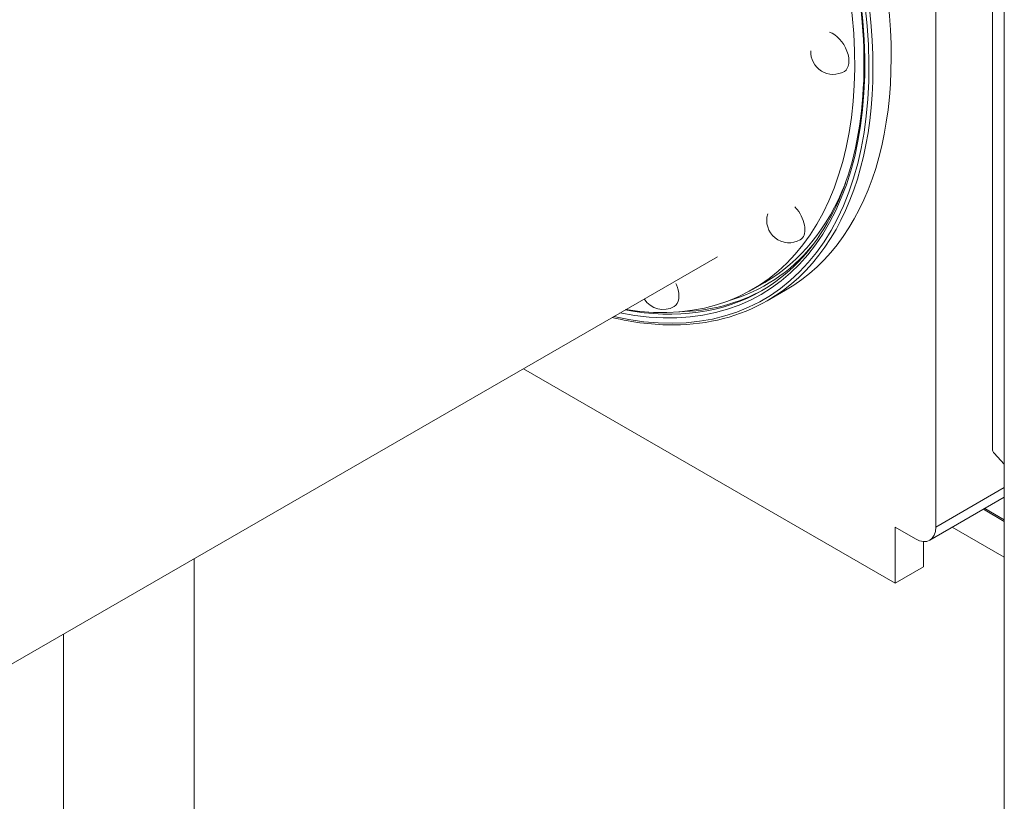
# Model space of a CAD drawing. Units: millimetres. Extents: x 0 to 86889, y 5057 to 64149.
# Drawn here: x 52281 to 53140, y 60477 to 61159 of the extents above; entities that cross this region are included whole.
import ezdxf

# ---------------------------------------------------------------- set-up
doc = ezdxf.new("R2010")
doc.units = ezdxf.units.MM

# ---------------------------------------------------------------- blocks, each defined once
blk = doc.blocks.new('A$C3D1E236D')
at = {"color": 0, "linetype": 'Continuous', "lineweight": 0, "extrusion": (-5.55112e-17, 0.816497, 0.57735)}
for p, q in [((-1648.51, 28109.93), (-1648.51, 28822.32)), ((-1648.51, 28109.93), (-1648.51, 28822.32)), ((-1599.01, 28821.01), (-1599.01, 28178.33)), ((-1599.01, 28821.01), (-1599.01, 28178.33)), ((-1588.76, 26459.58), (-1588.76, 28813.56)), ((-1838.88, 28345.77), (-2613.22, 27898.7)), ((-1808.27, 28317.25), (-1797.67, 28323.37)), ((-1795.47, 28307.32), (-1779.56, 28316.51)), ((-1683.86, 28060.94), (-2008.04, 28248.1)), ((-1683.86, 28060.94), (-2008.04, 28248.1)), ((-1588.76, 28164.94), (-1597.71, 28174.36)), ((-1588.76, 28164.94), (-1597.71, 28174.36)), ((-1588.76, 28144.42), (-1648.51, 28109.93)), ((-1588.76, 28144.42), (-1648.51, 28109.93)), ((-1653.68, 28098.48), (-1588.76, 28135.97)), ((-1588.76, 28114.92), (-1606.99, 28125.44)), ((-1588.76, 28114.93), (-1606.98, 28125.45)), ((-1588.76, 28116.27), (-1605.82, 28126.12)), ((-1683.86, 28060.94), (-1683.86, 28109.93)), ((-1683.86, 28060.94), (-1683.86, 28109.93)), ((-1683.86, 28109.93), (-1666.18, 28099.72)), ((-1683.86, 28109.93), (-1666.18, 28099.72)), ((-1588.76, 28083.61), (-1634.11, 28109.79)), ((-1659.11, 28097.34), (-1659.11, 28075.23)), ((-1659.11, 28097.34), (-1659.11, 28075.23)), ((-2295.01, 26933.15), (-2295.01, 28082.42)), ((-1659.11, 28075.23), (-1683.86, 28060.94)), ((-1659.11, 28075.23), (-1683.86, 28060.94)), ((-2409.01, 26933.15), (-2409.01, 28016.61))]:
    blk.add_line(p, q, dxfattribs=at)
at = {"color": 0, "linetype": 'Continuous', "lineweight": 0, "extrusion": (8.75605e-17, 5.55112e-17, -1)}
blk.add_arc((1737.97, 28524.31), 19.48, 240, 3.24837, dxfattribs=at)
at = {"color": 0, "linetype": 'Continuous', "lineweight": 0, "extrusion": (-1.34484e-16, 2.77556e-16, -1)}
blk.add_arc((1776.41, 28377.36), 19.48, 240, 17.50228, dxfattribs=at)
at = {"color": 0, "linetype": 'Continuous', "lineweight": 0, "extrusion": (-2.34618e-17, 1.11022e-16, -1)}
blk.add_arc((1886.23, 28319.2), 19.48, 240, 328.05339, dxfattribs=at)
at = {"color": 0, "linetype": 'Continuous', "lineweight": 0}
for centre, major_axis, start_param, end_param in [((-2002.06, 28701.89), (222.5, -385.38), 0, 3.141593), ((-2002.06, 28701.89), (222.5, -385.38), 0, 3.141593), ((-2019.74, 28691.68), (221.25, -383.22), -0.492072, 3.633664), ((-2019.74, 28691.68), (221.25, -383.22), -0.492072, 3.633664), ((-1737.97, 28524.31), (9.74, -16.87), 0, 2.581647), ((-2012.67, 28695.77), (215, -372.39), 0, 0.43263), ((-2012.67, 28695.77), (216.25, -374.56), -0.142516, 0.212899), ((-2012.67, 28695.77), (216.25, -374.56), -0.142516, 0.212899), ((-2017.97, 28692.7), (217.5, -376.72), -0.458874, 0), ((-2017.97, 28692.7), (217.5, -376.72), -0.458874, 0)]:
    blk.add_ellipse(centre, major_axis=major_axis, ratio=0.57735, start_param=start_param, end_param=end_param, dxfattribs=at)
at = {"color": 0, "linetype": 'Continuous', "lineweight": 0, "extrusion": (6.4674e-17, 1.65537e-16, -1)}
for centre, major_axis, start_param, end_param in [((-2017.97, 28692.7), (-222.5, 385.38), 0, 3.141593), ((-2017.97, 28692.7), (-222.5, 385.38), 0, 3.141593), ((-2023.27, 28689.64), (-215, 372.39), -0.434747, 3.576339)]:
    blk.add_ellipse(centre, major_axis=major_axis, ratio=0.57735, start_param=start_param, end_param=end_param, dxfattribs=at)
at = {"color": 0, "linetype": 'Continuous', "lineweight": 0, "extrusion": (1.84859e-16, 2.34926e-16, -1)}
blk.add_ellipse((-2019.74, 28691.68), major_axis=(-218.75, 378.89), ratio=0.57735, start_param=-0.470308, end_param=3.611901, dxfattribs=at)
blk.add_ellipse((-2019.74, 28691.68), major_axis=(-218.75, 378.89), ratio=0.57735, start_param=-0.470308, end_param=3.611901, dxfattribs=at)
at = {"color": 0, "linetype": 'Continuous', "lineweight": 0, "extrusion": (2.60689e-16, 2.14608e-16, -1)}
blk.add_ellipse((-1776.41, 28377.36), major_axis=(9.74, -16.87), ratio=0.57735, start_param=-1.991307, end_param=-1.818094, dxfattribs=at)
at = {"color": 0, "linetype": 'Continuous', "lineweight": 0, "extrusion": (2.84726e-16, 2.28485e-16, -1)}
blk.add_ellipse((-1776.41, 28377.36), major_axis=(9.74, -16.87), ratio=0.57735, start_param=-1.818094, end_param=0, dxfattribs=at)
at = {"color": 0, "linetype": 'Continuous', "lineweight": 0, "extrusion": (3.69184e-17, 2.13611e-16, -1)}
blk.add_ellipse((-1886.23, 28319.2), major_axis=(9.74, -16.87), ratio=0.57735, start_param=-1.281642, end_param=0, dxfattribs=at)
at = {"color": 0, "linetype": 'Continuous', "lineweight": 0, "extrusion": (1.36785e-16, 2.0717e-16, -1)}
blk.add_ellipse((-1886.23, 28319.2), major_axis=(9.74, -16.87), ratio=0.57735, start_param=-1.436839, end_param=-1.281642, dxfattribs=at)
at = {"color": 0, "linetype": 'Continuous', "lineweight": 0, "extrusion": (2.77289e-16, 3.52389e-16, -1)}
blk.add_ellipse((-2014.43, 28694.74), major_axis=(217.5, -376.72), ratio=0.57735, start_param=0.008151, end_param=0.306304, dxfattribs=at)
blk.add_ellipse((-2014.43, 28694.74), major_axis=(217.5, -376.72), ratio=0.57735, start_param=0.008151, end_param=0.306304, dxfattribs=at)
at = {"color": 0, "linetype": 'Continuous', "lineweight": 0, "extrusion": (-2.77289e-16, 3.52389e-16, -1)}
blk.add_ellipse((-1591.94, 28182.41), major_axis=(-5, -8.66), ratio=0.57735, start_param=0.169101, end_param=0.785398, dxfattribs=at)
blk.add_ellipse((-1591.94, 28182.41), major_axis=(-5, -8.66), ratio=0.57735, start_param=0.169101, end_param=0.785398, dxfattribs=at)
at = {"color": 0, "linetype": 'Continuous', "lineweight": 0, "extrusion": (1.60822e-16, 2.21048e-16, -1)}
blk.add_ellipse((-1666.18, 28120.14), major_axis=(12.5, -21.65), ratio=0.57735, start_param=-0.785398, end_param=0.785398, dxfattribs=at)
blk.add_ellipse((-1666.18, 28120.14), major_axis=(12.5, -21.65), ratio=0.57735, start_param=-0.785398, end_param=0.785398, dxfattribs=at)
at = {"color": 0, "linetype": 'Continuous', "lineweight": 0}
for points, knots in [([(-1800.47, 28315.98), (-1777.27, 28329.38), (-1757.84, 28349.33), (-1728.61, 28400.29), (-1718.75, 28431.19), (-1709.57, 28500.78), (-1710.18, 28539.4), (-1721.81, 28620.54), (-1732.81, 28663.05), (-1764.11, 28747.67), (-1784.41, 28789.77), (-1832.24, 28869.27), (-1859.78, 28906.66), (-1919.27, 28972.91), (-1951.22, 29001.77), (-2016.26, 29048.04), (-2049.34, 29065.44), (-2113.26, 29087.12), (-2144.08, 29091.37), (-2195.34, 29086.86), (-2216.65, 29080.29), (-2235.47, 29069.42)], [2.356194, 2.356194, 2.356194, 2.356194, 2.679926, 2.679926, 3.000872, 3.000872, 3.320011, 3.320011, 3.639084, 3.639084, 3.958321, 3.958321, 4.277616, 4.277616, 4.596826, 4.596826, 4.91587, 4.91587, 5.235151, 5.235151, 5.497787, 5.497787, 5.497787, 5.497787]), ([(-1795.47, 28307.32), (-1819.2, 28293.62), (-1846.71, 28286.49), (-1893.9, 28286.13), (-1912.05, 28288.32), (-1930.66, 28292.78)], [3.9269908, 3.9269908, 3.9269908, 3.9269908, 4.2434452, 4.2434452, 4.427673, 4.427673, 4.427673, 4.427673])]:
    blk.add_open_spline(points, degree=3, knots=knots, dxfattribs=at)

msp = doc.modelspace()

# ---------------------------------------------------------------- block references
msp.add_blockref('A$C3D1E236D', (54728.31, 32606.02))

doc.saveas('drawing.dxf')
